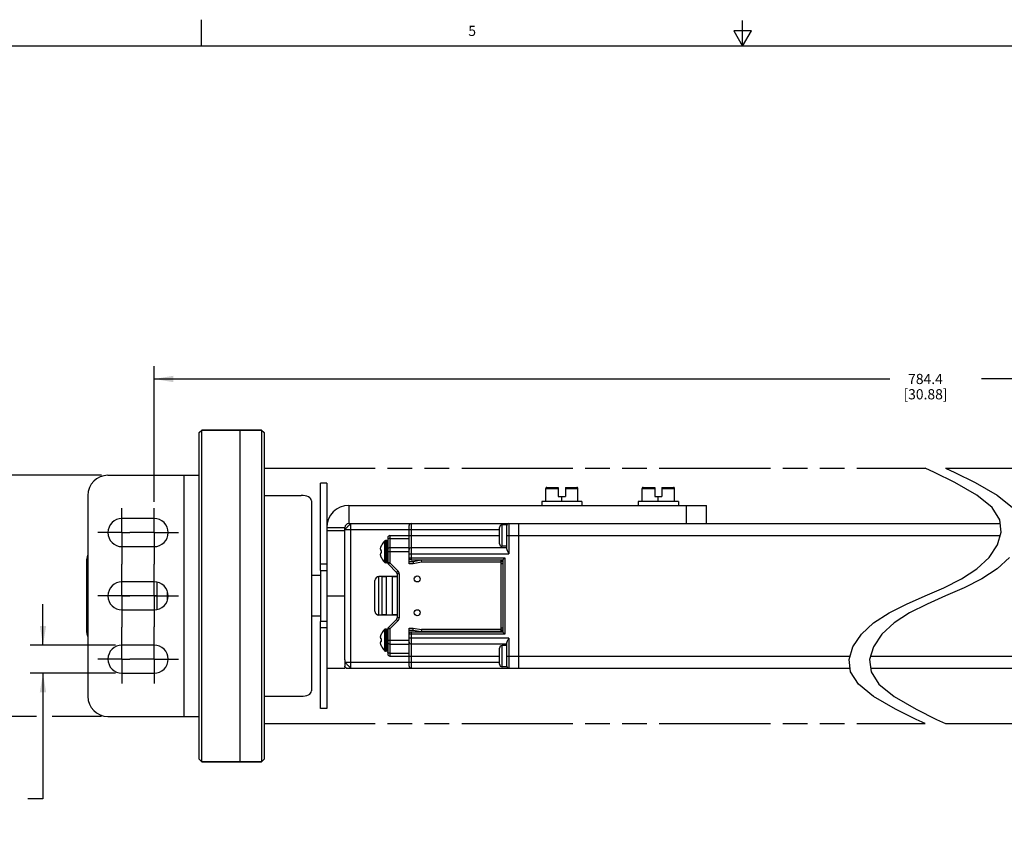
# Model space of a CAD drawing. Units: inches. Extents: x 0.5 to 43.5, y 0.5 to 33.5.
# Drawn here: x 14.9 to 24.6, y 25.6 to 33.5 of the extents above; entities that cross this region are included whole.
import ezdxf

# ---------------------------------------------------------------- set-up
doc = ezdxf.new("R2010")
doc.units = ezdxf.units.IN
doc.header["$LTSCALE"] = 2.42
doc.header["$MEASUREMENT"] = 0
doc.linetypes.add('CENTER', pattern=[0.6, 0.375, -0.075, 0.075, -0.075])
doc.linetypes.add('PHANTOM', pattern=[0.8, 0.45, -0.05, 0.1, -0.05, 0.1, -0.05])
doc.layers.get('0').update_dxf_attribs({"linetype": 'CONTINUOUS'})
for name, color, linetype in [('02___PRT_ALL_AXES', 7, 'CONTINUOUS'), ('AXIS', 7, 'CONTINUOUS'), ('AXIS_COSMETIC_THREADS', 7, 'CONTINUOUS'), ('SCHEME_DIMS', 7, 'CONTINUOUS')]:
    doc.layers.add(name, color=color, linetype=linetype)
doc.styles.add('TEXTSTYLE_2', font='txt', dxfattribs={"width": 0.8})
doc.dimstyles.new('DIMSTYLE_3', dxfattribs={"dimtxt": 0.1, "dimasz": 0.1875, "dimexe": 0.125, "dimexo": 0.0625, "dimgap": 0.1, "dimtad": 0, "dimtih": 1, "dimtoh": 1, "dimdec": 1, "dimzin": 4, "dimdsep": 46, "dimtxsty": 'STANDARD', "dimblk": '_FILLED', "dimblk1": '_FILLED', "dimblk2": '_FILLED', "dimcen": 0.09, "dimadec": 0, "dimazin": 0, "dimtp": 0.1, "dimtm": 0.1, "dimtfac": 1, "dimtdec": 1, "dimtofl": 0, "dimtmove": 0, "dimatfit": 3, "dimldrblk": '_FILLED', "dimfxl": 1, "dimtolj": 1, "dimtzin": 4, "dimarcsym": 0})

# ---------------------------------------------------------------- blocks, each defined once
blk = doc.blocks.new('_FILLED')
at = {"color": 0, "linetype": 'BYBLOCK'}
blk.add_solid([(0, 0), (-1, 0.167), (-1, -0.167)], dxfattribs=at)
blk = doc.blocks.new('*D15')
at = {"layer": 'SCHEME_DIMS', "color": 7, "linetype": 'CONTINUOUS'}
for p, q in [((15.1471, 27.327), (15.1471, 27.727)), ((15.8582, 27.327), (15.0221, 27.327)), ((15.8582, 27.0514), (15.0221, 27.0514)), ((15.1471, 27.0514), (15.1471, 25.8223)), ((15.1471, 25.8223), (14.9971, 25.8223))]:
    blk.add_line(p, q, dxfattribs=at)
at = {"layer": 'SCHEME_DIMS', "color": 7, "linetype": 'CONTINUOUS', "xscale": 0.1875, "yscale": 0.1875, "zscale": 0.1875}
for p, rotation in [((15.1471, 27.327), 270), ((15.1471, 27.0514), 90)]:
    blk.add_blockref('_FILLED', p, dxfattribs=dict(at, rotation=rotation))
at = {"layer": 'SCHEME_DIMS', "color": 7, "linetype": 'CONTINUOUS', "insert": (14.6971, 25.8723), "char_height": 0.1, "width": 0.6, "attachment_point": 3, "line_spacing_factor": 0.9}
blk.add_mtext('6X 7.0\\P[.28]', dxfattribs=at)
blk = doc.blocks.new('*D16')
at = {"layer": 'SCHEME_DIMS', "color": 7, "linetype": 'CONTINUOUS'}
for p, q in [((15.7204, 28.9903), (14.2213, 28.9903)), ((14.3463, 28.9903), (14.3463, 27.9592)), ((14.3463, 26.6281), (14.3463, 27.5092)), ((15.0846, 26.6281), (14.2213, 26.6281)), ((15.7204, 26.6281), (15.2372, 26.6281))]:
    blk.add_line(p, q, dxfattribs=at)
at = {"layer": 'SCHEME_DIMS', "color": 7, "linetype": 'CONTINUOUS', "xscale": 0.1875, "yscale": 0.1875, "zscale": 0.1875}
for p, rotation in [((14.3463, 28.9903), 90), ((14.3463, 26.6281), 270)]:
    blk.add_blockref('_FILLED', p, dxfattribs=dict(at, rotation=rotation))
at = {"layer": 'SCHEME_DIMS', "color": 7, "linetype": 'CONTINUOUS', "insert": (14.2463, 27.8592), "char_height": 0.1, "width": 0.7, "attachment_point": 2, "line_spacing_factor": 0.9}
blk.add_mtext('2X 60.0\\P[2.36]', dxfattribs=at)
blk = doc.blocks.new('*D17')
at = {"layer": 'SCHEME_DIMS', "color": 7, "linetype": 'CONTINUOUS'}
for p, q in [((16.2357, 28.7296), (16.2357, 30.0592)), ((31.549, 28.7296), (31.549, 30.0592)), ((16.2357, 29.9342), (23.4423, 29.9342)), ((31.549, 29.9342), (24.3423, 29.9342))]:
    blk.add_line(p, q, dxfattribs=at)
at = {"layer": 'SCHEME_DIMS', "color": 7, "linetype": 'CONTINUOUS', "xscale": 0.1875, "yscale": 0.1875, "zscale": 0.1875, "rotation": 180}
blk.add_blockref('_FILLED', (16.2357, 29.9342), dxfattribs=at)
at = {"layer": 'SCHEME_DIMS', "color": 7, "linetype": 'CONTINUOUS', "xscale": 0.1875, "yscale": 0.1875, "zscale": 0.1875}
blk.add_blockref('_FILLED', (31.549, 29.9342), dxfattribs=at)
at = {"layer": 'SCHEME_DIMS', "color": 7, "linetype": 'CONTINUOUS', "insert": (23.7923, 29.9842), "char_height": 0.1, "width": 0.7, "attachment_point": 2, "line_spacing_factor": 0.9}
blk.add_mtext('784.4\\P[30.88]', dxfattribs=at)

msp = doc.modelspace()

# ---------------------------------------------------------------- linework, layer by layer
at = {"color": 7, "linetype": 'CONTINUOUS'}
for p, q in [((16.6996, 33.204), (16.6996, 33.454)), ((22.0004, 33.1954), (22.0004, 33.4454)), ((21.9136, 33.3448), (22.0002, 33.1948)), ((22.0868, 33.3448), (21.9136, 33.3448)), ((22.0002, 33.1948), (22.0868, 33.3448)), ((43.2033, 33.1948), (0.7971, 33.1948)), ((16.6766, 29.4092), (16.7016, 29.4342)), ((16.7016, 26.1842), (16.7016, 29.4342)), ((17.2876, 29.4342), (16.7016, 29.4342)), ((17.2876, 29.4342), (17.2876, 26.1842)), ((17.2876, 29.4342), (17.3126, 29.4092)), ((16.6766, 26.2092), (16.6766, 29.4092)), ((17.3126, 29.4092), (17.3126, 26.2092)), ((23.8791, 29.0181), (23.7898, 29.0592)), ((23.9898, 29.0592), (24.0791, 29.0181)), ((15.7829, 28.9903), (16.6766, 28.9903)), ((16.531, 26.6281), (16.531, 28.9903)), ((24.0801, 28.9195), (23.8791, 29.0181)), ((24.0791, 29.0181), (24.2801, 28.9195)), ((17.8648, 28.0592), (17.8648, 28.9142)), ((17.9268, 28.9142), (17.9268, 28.0592)), ((20.0725, 28.7344), (20.0725, 28.8622)), ((20.0725, 28.8622), (20.1946, 28.8622)), ((20.0825, 28.8722), (20.1946, 28.8722)), ((20.1946, 28.8722), (20.1946, 28.7817)), ((20.2654, 28.8722), (20.2654, 28.7817)), ((20.2654, 28.8722), (20.3775, 28.8722)), ((20.2654, 28.8622), (20.3875, 28.8622)), ((20.3875, 28.7344), (20.3875, 28.8622)), ((21.0174, 28.7344), (21.0174, 28.8622)), ((21.0174, 28.8622), (21.1394, 28.8622)), ((21.0274, 28.8722), (21.1394, 28.8722)), ((21.1394, 28.8722), (21.1394, 28.7817)), ((21.2103, 28.8722), (21.2103, 28.7817)), ((21.2103, 28.8722), (21.3223, 28.8722)), ((21.2103, 28.8622), (21.3323, 28.8622)), ((21.3323, 28.7344), (21.3323, 28.8622)), ((24.2951, 28.796), (24.0801, 28.9195)), ((24.2801, 28.9195), (24.4951, 28.796)), ((15.5861, 28.7935), (15.5861, 26.825)), ((17.3126, 28.7935), (17.6766, 28.7935)), ((20.1946, 28.7817), (20.2654, 28.7817)), ((20.23, 28.7344), (20.23, 28.7817)), ((21.1394, 28.7817), (21.2103, 28.7817)), ((21.1749, 28.7344), (21.1749, 28.7817)), ((24.4444, 28.674), (24.2951, 28.796)), ((24.4951, 28.796), (24.6444, 28.674)), ((17.7766, 28.7412), (17.7766, 26.8773)), ((18.1434, 28.6951), (18.1434, 28.5179)), ((18.1434, 28.6951), (21.6473, 28.6951)), ((20.0331, 28.7344), (20.0331, 28.6951)), ((20.4268, 28.7344), (20.0331, 28.7344)), ((20.4268, 28.7344), (20.4268, 28.6951)), ((20.978, 28.7344), (20.978, 28.6951)), ((21.3717, 28.7344), (20.978, 28.7344)), ((21.3717, 28.7344), (21.3717, 28.6951)), ((21.4505, 28.5179), (21.4505, 28.6951)), ((21.6473, 28.5179), (21.6473, 28.6951)), ((24.5207, 28.555), (24.4444, 28.674)), ((24.5351, 28.4342), (24.5207, 28.555)), ((17.9268, 28.4785), (18.104, 28.4785)), ((18.104, 28.4588), (19.6197, 28.4588)), ((18.1434, 28.5179), (24.5251, 28.5179)), ((18.1631, 27.1006), (18.1631, 28.5179)), ((18.7339, 28.1242), (18.7339, 28.4982)), ((18.7536, 28.5179), (18.7536, 28.1636)), ((19.6197, 28.3205), (19.6197, 28.4791)), ((19.6447, 28.2955), (19.6447, 28.5041)), ((19.6906, 28.5041), (19.6447, 28.5041)), ((19.6906, 28.5041), (19.6906, 28.5041)), ((19.6906, 28.5041), (19.6915, 28.5041)), ((19.6906, 28.5041), (19.6915, 28.5041)), ((19.6906, 28.2666), (19.6906, 28.4982)), ((19.7103, 28.5179), (19.7103, 28.2226)), ((19.8087, 27.1006), (19.8087, 28.5179)), ((18.5253, 28.3801), (18.5253, 28.1324)), ((18.5449, 28.3998), (18.5449, 28.1324)), ((18.5449, 28.3998), (18.7339, 28.3998)), ((18.5449, 28.3703), (18.7339, 28.3703)), ((18.7339, 28.3998), (19.6197, 28.3998)), ((19.6906, 28.3998), (24.5247, 28.3998)), ((24.4975, 28.3092), (24.5351, 28.4342)), ((18.4523, 28.2618), (18.452, 28.2592)), ((18.4526, 28.2646), (18.4523, 28.2618)), ((18.453, 28.2675), (18.4526, 28.2646)), ((18.463, 28.3033), (18.4634, 28.3031)), ((18.5449, 28.2817), (18.7339, 28.2817)), ((18.7536, 28.2817), (19.6906, 28.2817)), ((19.6906, 28.2955), (19.6447, 28.2955)), ((24.4153, 28.1859), (24.4975, 28.3092)), ((15.5766, 27.4492), (15.5766, 28.1692)), ((18.452, 28.2592), (18.4523, 28.2584)), ((18.4523, 28.2262), (18.452, 28.2255)), ((18.452, 28.2255), (18.4523, 28.2228)), ((18.4523, 28.2584), (18.4526, 28.2576)), ((18.4526, 28.227), (18.4523, 28.2262)), ((18.4523, 28.2228), (18.4526, 28.2201)), ((18.4526, 28.2576), (18.453, 28.2567)), ((18.453, 28.2279), (18.4526, 28.227)), ((18.4526, 28.2201), (18.453, 28.2171)), ((18.4634, 28.2549), (18.453, 28.2567)), ((18.4634, 28.2298), (18.453, 28.2279)), ((18.4634, 28.1815), (18.463, 28.1813)), ((18.5253, 28.2423), (18.7339, 28.2423)), ((18.7339, 28.2226), (19.7103, 28.2226)), ((18.7339, 28.1833), (19.6709, 28.1833)), ((19.6512, 28.1636), (19.6709, 28.1833)), ((19.6709, 28.1833), (19.6709, 27.4352)), ((24.2951, 28.0725), (24.4153, 28.1859)), ((24.6153, 28.1859), (24.4951, 28.0725)), ((17.8648, 28.1235), (17.9268, 28.1235)), ((18.5449, 28.1324), (18.5253, 28.1324)), ((18.5449, 28.1324), (18.531, 28.1184)), ((18.531, 28.1184), (18.61, 28.0394)), ((18.5449, 28.1324), (18.624, 28.0533)), ((18.7733, 28.1439), (18.7339, 28.1439)), ((18.775, 28.1242), (18.7339, 28.1242)), ((18.7536, 28.1636), (19.6512, 28.1636)), ((18.852, 28.1577), (18.7733, 28.1439)), ((18.7733, 28.1439), (18.775, 28.1242)), ((18.8537, 28.138), (18.775, 28.1242)), ((18.852, 28.1577), (18.8537, 28.138)), ((19.6316, 28.1577), (18.852, 28.1577)), ((19.6316, 28.138), (18.8537, 28.138)), ((19.6316, 28.1577), (19.6316, 27.4608)), ((19.6512, 28.1439), (19.6316, 28.1439)), ((19.6512, 28.1242), (19.6316, 28.1242)), ((19.6414, 28.1439), (19.6414, 28.1636)), ((19.6512, 28.1636), (19.6512, 27.4549)), ((24.1441, 27.9747), (24.2951, 28.0725)), ((24.4951, 28.0725), (24.3441, 27.9747)), ((17.8648, 28.0592), (17.9268, 28.0592)), ((18.4386, 27.6203), (18.4386, 27.9982)), ((18.4701, 27.6244), (18.4701, 27.9941)), ((18.5135, 27.9941), (18.4701, 27.9941)), ((18.5135, 27.6244), (18.5135, 27.9941)), ((18.5725, 27.6244), (18.5725, 27.9941)), ((18.6158, 27.9941), (18.5725, 27.9941)), ((18.624, 28.0533), (18.61, 28.0394)), ((18.6158, 28.0255), (18.6158, 27.593)), ((18.6355, 28.0255), (18.6158, 28.0255)), ((18.6355, 28.0255), (18.6355, 27.593)), ((23.9722, 27.889), (24.1441, 27.9747)), ((24.3441, 27.9747), (24.1722, 27.889)), ((16.2666, 27.6752), (16.2666, 27.9433)), ((18.3993, 27.6596), (18.3993, 27.9588)), ((23.7898, 27.8092), (23.9722, 27.889)), ((24.1722, 27.889), (23.9898, 27.8092)), ((16.2666, 27.8092), (15.7839, 27.8092)), ((16.3666, 27.7689), (16.3666, 27.8496)), ((16.3725, 27.8092), (16.3666, 27.8092)), ((23.6074, 27.7295), (23.7898, 27.8092)), ((23.9898, 27.8092), (23.8074, 27.7295)), ((23.4355, 27.6438), (23.6074, 27.7295)), ((23.8074, 27.7295), (23.6355, 27.6438)), ((18.5135, 27.6244), (18.4701, 27.6244)), ((18.6158, 27.6244), (18.5725, 27.6244)), ((18.6355, 27.593), (18.6158, 27.593)), ((23.2845, 27.546), (23.4355, 27.6438)), ((23.6355, 27.6438), (23.4845, 27.546)), ((17.8648, 26.7042), (17.8648, 27.5592)), ((17.9268, 27.5592), (17.8648, 27.5592)), ((17.9268, 27.495), (17.8648, 27.495)), ((17.9268, 27.5592), (17.9268, 26.7042)), ((18.61, 27.5791), (18.531, 27.5)), ((18.5449, 27.4861), (18.531, 27.5)), ((18.624, 27.5651), (18.5449, 27.4861)), ((18.624, 27.5651), (18.61, 27.5791)), ((18.7339, 27.1203), (18.7339, 27.4943)), ((18.7339, 27.4943), (18.775, 27.4943)), ((18.7733, 27.4746), (18.775, 27.4943)), ((18.775, 27.4943), (18.8537, 27.4805)), ((19.6512, 27.4943), (19.6316, 27.4943)), ((23.1643, 27.4325), (23.2845, 27.546)), ((23.4845, 27.546), (23.3643, 27.4325)), ((18.4523, 27.3957), (18.452, 27.393)), ((18.4526, 27.3984), (18.4523, 27.3957)), ((18.453, 27.4013), (18.4526, 27.3984)), ((18.463, 27.4372), (18.4634, 27.4369)), ((18.5253, 27.4861), (18.5253, 27.2384)), ((18.5449, 27.4861), (18.5253, 27.4861)), ((18.5449, 27.4861), (18.5449, 27.2187)), ((18.7339, 27.4746), (18.7733, 27.4746)), ((19.6709, 27.4352), (18.7339, 27.4352)), ((19.7103, 27.3959), (18.7339, 27.3959)), ((18.7536, 27.4549), (18.7536, 27.1006)), ((19.6512, 27.4549), (18.7536, 27.4549)), ((18.7733, 27.4746), (18.852, 27.4608)), ((18.8537, 27.4805), (18.852, 27.4608)), ((19.6316, 27.4608), (18.852, 27.4608)), ((19.6316, 27.4805), (18.8537, 27.4805)), ((19.6512, 27.4746), (19.6316, 27.4746)), ((19.6414, 27.4549), (19.6414, 27.4746)), ((19.6512, 27.4549), (19.6709, 27.4352)), ((19.7103, 27.3959), (19.7103, 27.1006)), ((23.0821, 27.3092), (23.1643, 27.4325)), ((23.3643, 27.4325), (23.2821, 27.3092)), ((18.452, 27.393), (18.4523, 27.3922)), ((18.4523, 27.3601), (18.452, 27.3593)), ((18.452, 27.3593), (18.4523, 27.3567)), ((18.4523, 27.3922), (18.4526, 27.3914)), ((18.4526, 27.3609), (18.4523, 27.3601)), ((18.4523, 27.3567), (18.4526, 27.3539)), ((18.4526, 27.3914), (18.453, 27.3906)), ((18.453, 27.3618), (18.4526, 27.3609)), ((18.4526, 27.3539), (18.453, 27.351)), ((18.4634, 27.3887), (18.453, 27.3906)), ((18.4634, 27.3636), (18.453, 27.3618)), ((18.4634, 27.3154), (18.463, 27.3151)), ((18.5253, 27.3762), (18.7339, 27.3762)), ((18.5449, 27.3368), (18.7339, 27.3368)), ((19.6906, 27.3368), (18.7536, 27.3368)), ((19.6197, 27.1394), (19.6197, 27.298)), ((19.6447, 27.1144), (19.6447, 27.323)), ((19.6906, 27.323), (19.6447, 27.323)), ((19.6906, 27.1203), (19.6906, 27.3518)), ((23.0445, 27.1842), (23.0821, 27.3092)), ((23.2821, 27.3092), (23.2445, 27.1842)), ((18.5449, 27.2482), (18.7339, 27.2482)), ((18.5449, 27.2187), (18.7339, 27.2187)), ((18.7339, 27.2187), (19.6197, 27.2187)), ((19.6906, 27.2187), (23.0548, 27.2187)), ((23.2549, 27.2187), (28.6692, 27.2187)), ((18.104, 27.1818), (18.104, 27.1203)), ((18.104, 27.1596), (19.6197, 27.1596)), ((19.6915, 27.1144), (19.6447, 27.1144)), ((23.0587, 27.0636), (23.0445, 27.1842)), ((23.2445, 27.1842), (23.2587, 27.0636)), ((17.9268, 27.1006), (18.104, 27.1006)), ((18.1237, 27.1006), (23.0544, 27.1006)), ((23.1351, 26.9447), (23.0587, 27.0636)), ((23.2544, 27.1006), (30.2362, 27.1006)), ((23.2587, 27.0636), (23.3351, 26.9447)), ((23.2845, 26.8225), (23.1351, 26.9447)), ((23.3351, 26.9447), (23.4845, 26.8225)), ((17.3126, 26.825), (17.6766, 26.825)), ((23.4998, 26.6985), (23.2845, 26.8225)), ((23.4845, 26.8225), (23.6998, 26.6985)), ((15.7829, 26.6281), (16.6766, 26.6281)), ((23.7009, 26.5996), (23.4998, 26.6985)), ((23.6998, 26.6985), (23.9009, 26.5996)), ((23.7898, 26.5592), (23.7009, 26.5996)), ((23.9009, 26.5996), (23.9898, 26.5592)), ((16.6766, 26.2092), (16.7016, 26.1842)), ((17.2876, 26.1842), (16.7016, 26.1842)), ((17.2876, 26.1842), (17.3126, 26.2092))]:
    msp.add_line(p, q, dxfattribs=at)
for points in [[(17.7766, 28.7412), (17.7748, 28.7517), (17.7691, 28.762), (17.7598, 28.7712), (17.7474, 28.7789), (17.7324, 28.7852), (17.7149, 28.7898), (17.6957, 28.7926), (17.6766, 28.7935)], [(18.104, 28.4588), (18.1042, 28.4592), (18.1049, 28.4599), (18.106, 28.4612), (18.1076, 28.4628), (18.1096, 28.4648), (18.1119, 28.4672), (18.1146, 28.47), (18.1175, 28.473), (18.1207, 28.4762), (18.1241, 28.4797), (18.1277, 28.4832), (18.1313, 28.4869), (18.135, 28.4906), (18.1387, 28.4942), (18.1422, 28.4978), (18.1457, 28.5012), (18.1489, 28.5044), (18.152, 28.5074), (18.1547, 28.51), (18.1571, 28.5123), (18.1591, 28.5143), (18.1607, 28.5159), (18.162, 28.517), (18.1627, 28.5177), (18.1631, 28.5179)], [(18.5449, 28.3703), (18.5389, 28.37), (18.5334, 28.3693), (18.529, 28.3682), (18.5262, 28.3669), (18.5253, 28.3653)], [(18.453, 28.2675), (18.4539, 28.2727), (18.4549, 28.2773), (18.4559, 28.2815), (18.457, 28.2852), (18.4581, 28.2889), (18.4593, 28.2925), (18.4606, 28.296), (18.462, 28.2996), (18.4634, 28.3031)], [(19.6906, 28.2666), (19.6908, 28.2639), (19.6915, 28.2606), (19.6927, 28.2568), (19.6944, 28.2524), (19.6967, 28.2475), (19.6995, 28.2419), (19.7028, 28.2357), (19.7065, 28.2292), (19.7103, 28.2226)], [(18.4634, 28.1815), (18.462, 28.1851), (18.4606, 28.1886), (18.4593, 28.1922), (18.4581, 28.1958), (18.457, 28.1994), (18.4559, 28.2032), (18.4549, 28.2073), (18.4539, 28.2119), (18.453, 28.2171)], [(18.4634, 28.2298), (18.463, 28.2381), (18.463, 28.2465), (18.4634, 28.2549)], [(18.453, 27.4013), (18.4539, 27.4066), (18.4549, 27.4112), (18.4559, 27.4153), (18.457, 27.4191), (18.4581, 27.4227), (18.4593, 27.4263), (18.4606, 27.4299), (18.462, 27.4334), (18.4634, 27.4369)], [(19.7103, 27.3959), (19.7065, 27.3892), (19.7028, 27.3828), (19.6995, 27.3766), (19.6967, 27.371), (19.6944, 27.3661), (19.6927, 27.3617), (19.6915, 27.3579), (19.6908, 27.3546), (19.6906, 27.3518)], [(18.4634, 27.3154), (18.462, 27.3189), (18.4606, 27.3225), (18.4593, 27.326), (18.4581, 27.3297), (18.457, 27.3333), (18.4559, 27.3371), (18.4549, 27.3412), (18.4539, 27.3458), (18.453, 27.351)], [(18.4634, 27.3636), (18.463, 27.372), (18.463, 27.3804), (18.4634, 27.3887)], [(18.5449, 27.2482), (18.5389, 27.2485), (18.5334, 27.2492), (18.529, 27.2502), (18.5262, 27.2516), (18.5253, 27.2531)], [(18.1631, 27.1006), (18.1627, 27.1008), (18.162, 27.1015), (18.1607, 27.1026), (18.1591, 27.1042), (18.1571, 27.1061), (18.1547, 27.1085), (18.152, 27.1111), (18.1489, 27.1141), (18.1457, 27.1173), (18.1422, 27.1207), (18.1387, 27.1243), (18.135, 27.1279), (18.1313, 27.1316), (18.1277, 27.1352), (18.1241, 27.1388), (18.1207, 27.1423), (18.1175, 27.1455), (18.1146, 27.1485), (18.1119, 27.1513), (18.1096, 27.1537), (18.1076, 27.1557), (18.106, 27.1573), (18.1049, 27.1585), (18.1042, 27.1593), (18.104, 27.1596)], [(18.1237, 27.1006), (18.1209, 27.1008), (18.1181, 27.1014), (18.1155, 27.1024), (18.113, 27.1037), (18.1108, 27.1054), (18.1088, 27.1074), (18.1071, 27.1096), (18.1058, 27.1121), (18.1048, 27.1147), (18.1042, 27.1175), (18.104, 27.1203)], [(17.6766, 26.825), (17.6957, 26.8259), (17.7149, 26.8287), (17.7324, 26.8333), (17.7474, 26.8395), (17.7598, 26.8473), (17.7691, 26.8564), (17.7748, 26.8668), (17.7766, 26.8773)]]:
    msp.add_lwpolyline(points, dxfattribs=at)
for centre, radius, start, end in [((15.7829, 28.7935), 0.1969, 90, 180), ((20.0825, 28.8622), 0.01, 90, 180), ((20.3775, 28.8622), 0.01, 0, 90), ((21.0274, 28.8622), 0.01, 90, 180), ((21.3223, 28.8622), 0.01, 0, 90), ((18.1434, 28.4785), 0.2165, 90, 180), ((18.1434, 28.4785), 0.0394, 90, 180), ((18.7536, 28.4982), 0.0197, 90, 180), ((19.6447, 28.4791), 0.025, 90, 180), ((19.7103, 28.4982), 0.0197, 90, 180), ((18.5449, 28.3801), 0.0197, 90, 180), ((18.5449, 28.262), 0.0197, 90, 180), ((18.7536, 28.262), 0.0197, 90, 180), ((19.6447, 28.3205), 0.025, 180, 270), ((15.6766, 28.1692), 0.1, 155.07546, 180), ((18.7536, 28.1833), 0.0197, 180, 270), ((18.5449, 28.1324), 0.0197, 180, 225), ((18.4386, 27.9588), 0.0394, 90, 180), ((18.5961, 28.0255), 0.0197, 0, 45), ((18.5961, 28.0255), 0.0394, 0, 45), ((18.4386, 27.6596), 0.0394, 180, 270), ((18.5961, 27.593), 0.0197, 315, 360), ((18.5961, 27.593), 0.0394, 315, 360), ((18.5449, 27.4861), 0.0197, 135, 180), ((15.6766, 27.4492), 0.1, 180, 204.92454), ((18.7536, 27.4352), 0.0197, 90, 180), ((18.5449, 27.3565), 0.0197, 180, 270), ((18.7536, 27.3565), 0.0197, 180, 270), ((19.6447, 27.298), 0.025, 90, 180), ((18.5449, 27.2384), 0.0197, 180, 270), ((18.1237, 27.1203), 0.0197, 180, 270), ((18.7536, 27.1203), 0.0197, 180, 270), ((19.6447, 27.1394), 0.025, 180, 270), ((19.7103, 27.1203), 0.0197, 180, 270), ((15.7829, 26.825), 0.1969, 180, 270)]:
    msp.add_arc(centre, radius, start, end, dxfattribs=at)
at = {"layer": '02___PRT_ALL_AXES', "color": 7, "linetype": 'CONTINUOUS'}
for p, q in [((17.9268, 28.9142), (17.8648, 28.9142)), ((17.8648, 28.0592), (17.8648, 27.5592)), ((17.9268, 28.0592), (17.9268, 27.5592)), ((17.9268, 26.7042), (17.8648, 26.7042))]:
    msp.add_line(p, q, dxfattribs=at)
at = {"layer": 'AXIS', "color": 7, "linetype": 'CONTINUOUS'}
for p, q in [((18.104, 27.1818), (18.104, 28.4785)), ((17.9268, 28.4485), (18.104, 28.4485)), ((18.4913, 28.3461), (18.4913, 28.1385)), ((18.5016, 28.3506), (18.5016, 28.134)), ((18.5111, 28.3506), (18.5016, 28.3506)), ((18.5111, 28.3506), (18.5111, 28.134)), ((18.5111, 28.134), (18.5016, 28.134)), ((18.6158, 27.9982), (18.4386, 27.9982)), ((17.9268, 27.8092), (18.104, 27.8092)), ((18.6158, 27.6203), (18.4386, 27.6203)), ((18.4913, 27.48), (18.4913, 27.2724)), ((18.5016, 27.4844), (18.5016, 27.2679)), ((18.5111, 27.4844), (18.5016, 27.4844)), ((18.5111, 27.4844), (18.5111, 27.2679)), ((18.5111, 27.2679), (18.5016, 27.2679)), ((18.104, 27.1203), (18.104, 27.1006))]:
    msp.add_line(p, q, dxfattribs=at)
for centre in [(18.8127, 27.9746), (18.8127, 27.6439)]:
    msp.add_circle(centre, 0.0295, dxfattribs=at)
for centre, radius, start, end in [((18.6017, 28.2423), 0.1516, 136.77904, 156.25934), ((18.5016, 28.3364), 0.0142, 90, 136.77904), ((18.5111, 28.3364), 0.0142, 0, 90), ((18.6017, 28.2423), 0.1516, 203.74066, 223.22096), ((18.5016, 28.1482), 0.0142, 223.22096, 270), ((18.5111, 28.1482), 0.0142, 270, 360), ((18.6017, 27.3762), 0.1516, 136.77904, 156.25934), ((18.5016, 27.4703), 0.0142, 90, 136.77904), ((18.5111, 27.4703), 0.0142, 0, 90), ((18.6017, 27.3762), 0.1516, 203.74066, 223.22096), ((18.5016, 27.2821), 0.0142, 223.22096, 270), ((18.5111, 27.2821), 0.0142, 270, 360)]:
    msp.add_arc(centre, radius, start, end, dxfattribs=at)
at = {"layer": 'AXIS_COSMETIC_THREADS', "color": 7, "linetype": 'CONTINUOUS'}
for p, q in [((16.7016, 29.4342), (17.2876, 29.4342)), ((17.0766, 29.4342), (17.0766, 26.1842)), ((16.2357, 28.5671), (15.9207, 28.5671)), ((15.9207, 28.2915), (16.2357, 28.2915)), ((17.8648, 28.0092), (17.7766, 28.0092)), ((16.2357, 27.947), (15.9207, 27.947)), ((15.9207, 27.6714), (16.2357, 27.6714)), ((17.8648, 27.6092), (17.7766, 27.6092)), ((16.2357, 27.327), (15.9207, 27.327)), ((15.9207, 27.0514), (16.2357, 27.0514)), ((16.7016, 26.1842), (17.2876, 26.1842))]:
    msp.add_line(p, q, dxfattribs=at)
at = {"layer": 'AXIS_COSMETIC_THREADS', "color": 7, "linetype": 'PHANTOM'}
for p, q in [((17.3126, 29.0592), (23.7898, 29.0592)), ((23.9898, 29.0592), (30.472, 29.0592)), ((17.3126, 26.5592), (23.7898, 26.5592)), ((23.9898, 26.5592), (30.472, 26.5592))]:
    msp.add_line(p, q, dxfattribs=at)
at = {"layer": 'AXIS_COSMETIC_THREADS', "color": 7, "linetype": 'CENTER'}
for p, q in [((15.9207, 28.4293), (15.9207, 28.6671)), ((16.2357, 28.4293), (16.2357, 28.6671)), ((15.9207, 28.4293), (15.6829, 28.4293)), ((15.9207, 28.4293), (15.9207, 28.1188)), ((15.9207, 28.4293), (15.9979, 28.4293)), ((16.2357, 28.4293), (15.9979, 28.4293)), ((16.2357, 28.4293), (16.2357, 28.1188)), ((16.2357, 28.4293), (16.4735, 28.4293)), ((15.9207, 27.8092), (15.9207, 28.1188)), ((16.2357, 27.8092), (16.2357, 28.1188)), ((15.9207, 27.8092), (15.6829, 27.8092)), ((15.9207, 27.8092), (15.9207, 27.5019)), ((15.9207, 27.8092), (15.9979, 27.8092)), ((16.2357, 27.8092), (15.9979, 27.8092)), ((16.2357, 27.8092), (16.2357, 27.5045)), ((16.2357, 27.8092), (16.4735, 27.8092)), ((15.9207, 27.1892), (15.9207, 27.5019)), ((16.2357, 27.1892), (16.2357, 27.5045)), ((15.9207, 27.1892), (15.6829, 27.1892)), ((15.9207, 27.1892), (15.9207, 26.9514)), ((15.9207, 27.1892), (15.9979, 27.1892)), ((16.2357, 27.1892), (15.9979, 27.1892)), ((16.2357, 27.1892), (16.2357, 26.9514)), ((16.2357, 27.1892), (16.4735, 27.1892))]:
    msp.add_line(p, q, dxfattribs=at)
at = {"layer": 'AXIS_COSMETIC_THREADS', "color": 7, "linetype": 'CONTINUOUS'}
for centre, start, end in [((15.9207, 28.4293), 90, 270), ((16.2357, 28.4293), 270, 90), ((15.9207, 27.8092), 90, 270), ((16.2357, 27.8092), 270, 90), ((15.9207, 27.1892), 90, 270), ((16.2357, 27.1892), 270, 90)]:
    msp.add_arc(centre, 0.1378, start, end, dxfattribs=at)

# ---------------------------------------------------------------- texts
at = {"color": 7, "linetype": 'CONTINUOUS', "insert": (19.3513, 33.3943), "char_height": 0.1, "width": 0.08, "attachment_point": 2, "line_spacing_factor": 0.9, "style": 'TEXTSTYLE_2'}
msp.add_mtext('5', dxfattribs=at)

# ---------------------------------------------------------------- dimensions: what is measured, and where the dimension line sits
at = {"layer": 'SCHEME_DIMS', "color": 7, "linetype": 'CONTINUOUS'}
dim = msp.add_linear_dim(base=(31.549, 29.9342), p1=(16.2357, 28.6671), p2=(31.549, 28.6671), dimstyle='DIMSTYLE_3', dxfattribs=at)
dim.commit()
dim.dimension.update_dxf_attribs({"geometry": '*D17', "text_midpoint": (23.8923, 29.8592), "dimtype": 160})
for base, p1, p2, angle, text, picture, middle in [((14.3463, 28.9903), (15.7829, 26.6281), (15.7829, 28.9903), 90, '2X <>', '*D16', (14.3463, 27.7342)), ((15.1471, 27.0514), (15.9207, 27.327), (15.9207, 27.0514), 270, '6X <>', '*D15', (14.4971, 25.7473))]:
    dim = msp.add_linear_dim(base=base, p1=p1, p2=p2, angle=angle, text=text, dimstyle='DIMSTYLE_3', dxfattribs=at)
    dim.commit()
    dim.dimension.update_dxf_attribs({"geometry": picture, "text_midpoint": middle, "dimtype": 160})

doc.saveas('drawing.dxf')
